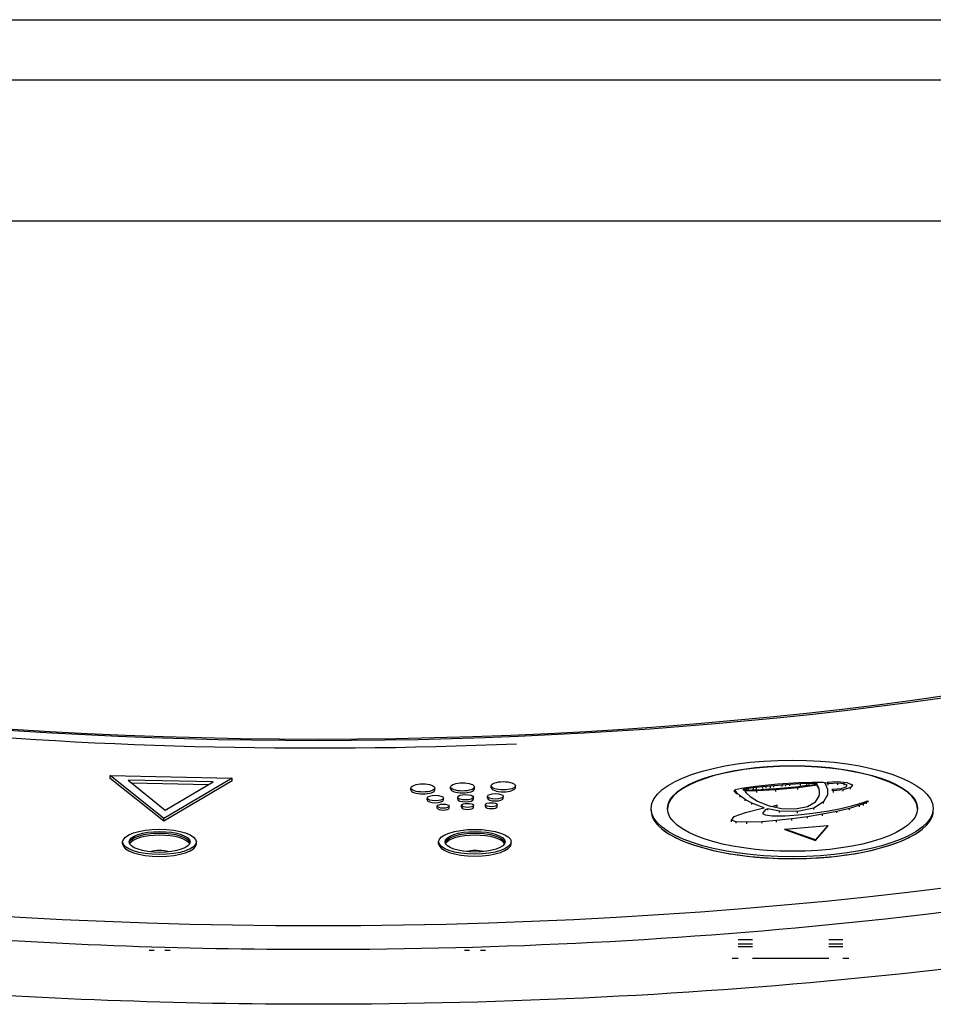
# Model space of a CAD drawing. Extents: x -689 to 831, y -1289 to 927.
# Drawn here: x -284 to -239, y -259 to -210 of the extents above; entities that cross this region are included whole.
import ezdxf

# ---------------------------------------------------------------- set-up
doc = ezdxf.new("R2010")
doc.units = 0
doc.layers.add('AM_VIS', color=7, linetype='CONTINUOUS')

msp = doc.modelspace()

# ---------------------------------------------------------------- linework, layer by layer
at = {"layer": 'AM_VIS'}
for p, q in [((-351.366, -209.601), (-187.366, -209.601)), ((-185.217, -212.601), (-353.514, -212.601)), ((-185.7, -219.601), (-353.032, -219.601)), ((-277.025, -249.278), (-279.698, -247.145)), ((-279.698, -247.286), (-279.698, -247.145)), ((-279.698, -247.145), (-273.64, -247.275)), ((-277.025, -249.419), (-279.698, -247.286)), ((-278.807, -247.371), (-276.974, -248.86)), ((-274.582, -247.458), (-278.807, -247.371)), ((-273.64, -247.275), (-277.025, -249.278)), ((-273.64, -247.416), (-277.025, -249.419)), ((-276.974, -248.86), (-274.582, -247.458)), ((-273.64, -247.416), (-273.64, -247.275)), ((-245.484, -247.49), (-244.794, -247.468)), ((-244.794, -247.468), (-244.376, -247.47)), ((-244.376, -247.47), (-244.266, -247.481)), ((-244.064, -247.474), (-243.571, -247.45)), ((-244.013, -247.552), (-244.064, -247.474)), ((-244.064, -247.549), (-244.064, -247.474)), ((-243.571, -247.45), (-243.089, -247.489)), ((-278.629, -247.516), (-274.814, -247.594)), ((-264.754, -247.857), (-264.754, -247.763)), ((-263.563, -247.857), (-263.563, -247.763)), ((-262.779, -247.806), (-262.779, -247.712)), ((-261.593, -247.806), (-261.593, -247.712)), ((-260.768, -247.749), (-260.768, -247.655)), ((-259.561, -247.749), (-259.561, -247.655)), ((-248.677, -247.888), (-248.675, -247.879)), ((-248.652, -247.897), (-248.677, -247.888)), ((-248.677, -247.963), (-248.677, -247.888)), ((-248.675, -247.879), (-248.662, -247.866)), ((-248.662, -247.866), (-248.626, -247.845)), ((-248.634, -247.903), (-248.652, -247.897)), ((-248.652, -247.972), (-248.652, -247.897)), ((-248.626, -247.906), (-248.634, -247.903)), ((-248.634, -247.978), (-248.634, -247.903)), ((-248.626, -247.845), (-248.333, -247.772)), ((-248.619, -247.915), (-248.626, -247.906)), ((-248.626, -247.981), (-248.626, -247.906)), ((-248.607, -247.926), (-248.619, -247.915)), ((-248.619, -247.99), (-248.619, -247.915)), ((-248.601, -247.941), (-248.607, -247.926)), ((-248.607, -248.001), (-248.607, -247.926)), ((-248.582, -247.958), (-248.601, -247.941)), ((-248.601, -248.016), (-248.601, -247.941)), ((-248.569, -247.978), (-248.582, -247.958)), ((-248.582, -248.033), (-248.582, -247.958)), ((-248.333, -247.772), (-247.638, -247.671)), ((-248.213, -247.831), (-248.263, -247.848)), ((-248.263, -247.848), (-248.238, -247.857)), ((-248.238, -247.857), (-248.213, -247.857)), ((-248.136, -247.814), (-248.213, -247.831)), ((-248.213, -247.857), (-248.213, -247.831)), ((-248.213, -247.857), (-248.187, -247.866)), ((-248.187, -247.866), (-247.907, -247.866)), ((-247.565, -247.912), (-248.162, -247.927)), ((-248.162, -247.927), (-248.098, -248.003)), ((-248.06, -247.805), (-248.136, -247.814)), ((-248.136, -247.866), (-248.136, -247.814)), ((-247.983, -247.787), (-248.06, -247.805)), ((-248.06, -247.866), (-248.06, -247.805)), ((-247.729, -247.753), (-247.983, -247.787)), ((-247.983, -247.863), (-247.983, -247.787)), ((-247.907, -247.866), (-247.805, -247.857)), ((-247.805, -247.857), (-247.653, -247.857)), ((-247.576, -247.744), (-247.729, -247.753)), ((-247.729, -247.828), (-247.729, -247.753)), ((-247.653, -247.857), (-247.347, -247.84)), ((-247.638, -247.671), (-246.514, -247.557)), ((-247.271, -247.709), (-247.576, -247.744)), ((-247.576, -247.819), (-247.576, -247.744)), ((-246.612, -247.857), (-247.565, -247.912)), ((-247.565, -247.987), (-247.565, -247.912)), ((-247.347, -247.84), (-247.169, -247.831)), ((-247.093, -247.683), (-247.271, -247.709)), ((-247.271, -247.784), (-247.271, -247.709)), ((-247.169, -247.831), (-246.991, -247.814)), ((-246.889, -247.674), (-247.093, -247.683)), ((-247.093, -247.758), (-247.093, -247.683)), ((-246.991, -247.814), (-246.813, -247.805)), ((-246.711, -247.657), (-246.889, -247.674)), ((-246.889, -247.749), (-246.889, -247.674)), ((-246.813, -247.805), (-246.405, -247.77)), ((-246.304, -247.622), (-246.711, -247.657)), ((-246.711, -247.732), (-246.711, -247.657)), ((-245.531, -247.763), (-246.612, -247.857)), ((-246.612, -247.932), (-246.612, -247.857)), ((-246.514, -247.557), (-245.484, -247.49)), ((-246.405, -247.77), (-246.227, -247.753)), ((-246.126, -247.605), (-246.304, -247.622)), ((-246.304, -247.697), (-246.304, -247.622)), ((-246.227, -247.753), (-246.024, -247.735)), ((-245.922, -247.587), (-246.126, -247.605)), ((-246.126, -247.68), (-246.126, -247.605)), ((-246.024, -247.735), (-245.845, -247.718)), ((-245.387, -247.561), (-245.922, -247.587)), ((-245.922, -247.662), (-245.922, -247.587)), ((-245.845, -247.718), (-245.642, -247.7)), ((-245.642, -247.7), (-245.489, -247.683)), ((-244.547, -247.631), (-245.531, -247.763)), ((-245.531, -247.838), (-245.531, -247.763)), ((-245.489, -247.683), (-245.311, -247.665)), ((-245.082, -247.544), (-245.387, -247.561)), ((-245.387, -247.636), (-245.387, -247.561)), ((-245.311, -247.665), (-245.158, -247.648)), ((-245.158, -247.648), (-245.031, -247.639)), ((-244.955, -247.535), (-245.082, -247.544)), ((-245.082, -247.619), (-245.082, -247.544)), ((-245.031, -247.639), (-244.904, -247.622)), ((-244.624, -247.535), (-244.955, -247.535)), ((-244.955, -247.61), (-244.955, -247.535)), ((-244.904, -247.622), (-244.802, -247.604)), ((-244.802, -247.604), (-244.726, -247.587)), ((-244.726, -247.587), (-244.649, -247.578)), ((-244.649, -247.578), (-244.598, -247.57)), ((-244.573, -247.543), (-244.624, -247.535)), ((-244.624, -247.574), (-244.624, -247.535)), ((-244.598, -247.57), (-244.573, -247.561)), ((-244.573, -247.561), (-244.573, -247.543)), ((-244.573, -247.561), (-244.573, -247.543)), ((-244.533, -247.655), (-244.547, -247.631)), ((-244.547, -247.706), (-244.547, -247.631)), ((-244.502, -247.72), (-244.533, -247.655)), ((-244.533, -247.73), (-244.533, -247.655)), ((-244.471, -247.813), (-244.502, -247.72)), ((-244.502, -247.795), (-244.502, -247.72)), ((-244.454, -247.933), (-244.471, -247.813)), ((-244.471, -247.889), (-244.471, -247.813)), ((-244.454, -248.059), (-244.454, -247.933)), ((-244.454, -248.008), (-244.454, -247.933)), ((-244.266, -247.481), (-244.197, -247.497)), ((-244.197, -247.497), (-244.172, -247.514)), ((-244.172, -247.514), (-244.161, -247.528)), ((-244.166, -247.537), (-244.172, -247.54)), ((-244.172, -247.54), (-244.128, -247.624)), ((-244.161, -247.528), (-244.166, -247.537)), ((-244.166, -247.551), (-244.166, -247.537)), ((-244.161, -247.561), (-244.161, -247.528)), ((-244.128, -247.624), (-244.055, -247.827)), ((-244.055, -247.827), (-244.044, -248.097)), ((-243.543, -247.53), (-244.013, -247.552)), ((-244.013, -247.627), (-244.013, -247.552)), ((-243.809, -247.831), (-243.38, -247.782)), ((-243.758, -247.909), (-243.809, -247.831)), ((-243.809, -247.906), (-243.809, -247.831)), ((-243.277, -247.853), (-243.758, -247.909)), ((-243.758, -247.984), (-243.758, -247.909)), ((-243.219, -247.557), (-243.543, -247.53)), ((-243.543, -247.605), (-243.543, -247.53)), ((-243.38, -247.782), (-243.127, -247.705)), ((-242.908, -247.747), (-243.277, -247.853)), ((-243.277, -247.928), (-243.277, -247.853)), ((-243.071, -247.622), (-243.219, -247.557)), ((-243.219, -247.632), (-243.219, -247.557)), ((-243.127, -247.705), (-243.071, -247.622)), ((-243.089, -247.489), (-242.817, -247.604)), ((-242.817, -247.604), (-242.908, -247.747)), ((-242.908, -247.822), (-242.908, -247.747)), ((-242.817, -247.68), (-242.817, -247.604)), ((-263.947, -248.358), (-263.947, -248.264)), ((-263.141, -248.358), (-263.141, -248.264)), ((-262.429, -248.318), (-262.429, -248.224)), ((-261.646, -248.318), (-261.646, -248.224)), ((-260.95, -248.274), (-260.95, -248.181)), ((-260.163, -248.274), (-260.163, -248.181)), ((-248.55, -248.001), (-248.569, -247.978)), ((-248.569, -248.053), (-248.569, -247.978)), ((-248.387, -248.15), (-248.55, -248.001)), ((-248.55, -248.077), (-248.55, -248.001)), ((-248.144, -248.332), (-248.387, -248.15)), ((-248.387, -248.225), (-248.387, -248.15)), ((-247.811, -248.515), (-248.144, -248.332)), ((-248.144, -248.407), (-248.144, -248.332)), ((-248.098, -248.003), (-247.894, -248.19)), ((-247.894, -248.19), (-247.525, -248.423)), ((-247.525, -248.423), (-246.997, -248.64)), ((-245.049, -248.682), (-244.655, -248.454)), ((-244.655, -248.454), (-244.471, -248.179)), ((-244.471, -248.179), (-244.454, -248.059)), ((-244.044, -248.097), (-244.247, -248.457)), ((-244.044, -248.172), (-244.044, -248.097)), ((-242.19, -248.455), (-242.115, -248.427)), ((-242.115, -248.427), (-242.027, -248.396)), ((-242.027, -248.396), (-242.111, -248.478)), ((-242.027, -248.472), (-242.027, -248.396)), ((-263.443, -248.759), (-263.443, -248.665)), ((-262.85, -248.759), (-262.85, -248.665)), ((-262.236, -248.725), (-262.236, -248.631)), ((-261.645, -248.725), (-261.645, -248.631)), ((-261.052, -248.691), (-261.052, -248.597)), ((-260.463, -248.691), (-260.463, -248.597)), ((-252.821, -248.875), (-252.821, -248.781)), ((-248.129, -248.983), (-247.355, -248.786)), ((-247.201, -248.755), (-247.811, -248.515)), ((-247.811, -248.59), (-247.811, -248.515)), ((-247.355, -248.786), (-247.201, -248.755)), ((-247.148, -248.848), (-247.277, -249.037)), ((-247.021, -248.793), (-247.148, -248.848)), ((-247.148, -248.923), (-247.148, -248.848)), ((-246.444, -248.913), (-247.021, -248.793)), ((-247.021, -248.868), (-247.021, -248.793)), ((-246.997, -248.64), (-246.828, -248.679)), ((-246.828, -248.679), (-246.558, -248.623)), ((-246.771, -248.691), (-246.772, -248.691)), ((-246.772, -248.691), (-246.356, -248.786)), ((-246.558, -248.623), (-246.771, -248.691)), ((-246.771, -248.692), (-246.771, -248.691)), ((-246.558, -248.698), (-246.558, -248.623)), ((-245.546, -248.933), (-246.444, -248.913)), ((-246.444, -248.989), (-246.444, -248.913)), ((-246.356, -248.786), (-245.641, -248.806)), ((-245.641, -248.806), (-245.049, -248.682)), ((-244.732, -248.764), (-245.546, -248.933)), ((-245.546, -249.008), (-245.546, -248.933)), ((-244.775, -249.019), (-243.993, -248.898)), ((-244.247, -248.457), (-244.732, -248.764)), ((-244.732, -248.84), (-244.732, -248.764)), ((-243.588, -248.927), (-244.294, -249.066)), ((-244.247, -248.532), (-244.247, -248.457)), ((-243.993, -248.898), (-243.385, -248.778)), ((-242.965, -248.778), (-243.588, -248.927)), ((-243.588, -249.002), (-243.588, -248.927)), ((-243.385, -248.778), (-242.794, -248.638)), ((-242.46, -248.623), (-242.965, -248.778)), ((-242.965, -248.853), (-242.965, -248.778)), ((-242.794, -248.638), (-242.237, -248.471)), ((-242.257, -248.553), (-242.46, -248.623)), ((-242.46, -248.698), (-242.46, -248.623)), ((-242.111, -248.478), (-242.257, -248.553)), ((-242.257, -248.628), (-242.257, -248.553)), ((-242.237, -248.471), (-242.19, -248.455)), ((-242.111, -248.554), (-242.111, -248.478)), ((-277.025, -249.419), (-277.025, -249.278)), ((-248.823, -249.363), (-248.684, -249.185)), ((-248.585, -249.44), (-248.823, -249.363)), ((-248.823, -249.438), (-248.823, -249.363)), ((-248.684, -249.185), (-248.129, -248.983)), ((-246.584, -249.382), (-247.295, -249.441)), ((-247.277, -249.037), (-247.15, -249.098)), ((-247.15, -249.098), (-246.809, -249.148)), ((-246.809, -249.148), (-246.157, -249.15)), ((-245.825, -249.297), (-246.584, -249.382)), ((-246.584, -249.458), (-246.584, -249.382)), ((-246.157, -249.15), (-245.511, -249.104)), ((-245.05, -249.19), (-245.825, -249.297)), ((-245.825, -249.373), (-245.825, -249.297)), ((-245.511, -249.104), (-244.775, -249.019)), ((-244.294, -249.066), (-245.05, -249.19)), ((-245.05, -249.266), (-245.05, -249.19)), ((-244.294, -249.141), (-244.294, -249.066)), ((-248.059, -249.47), (-248.585, -249.44)), ((-248.585, -249.515), (-248.585, -249.44)), ((-247.295, -249.441), (-248.059, -249.47)), ((-248.059, -249.545), (-248.059, -249.47)), ((-247.295, -249.517), (-247.295, -249.441)), ((-246.175, -249.802), (-244.037, -249.628)), ((-244.648, -250.341), (-246.175, -249.802)), ((-246.175, -249.83), (-246.175, -249.802)), ((-246.175, -249.83), (-244.648, -250.37)), ((-244.037, -249.628), (-244.648, -250.341)), ((-244.648, -250.37), (-244.037, -249.656)), ((-244.037, -249.656), (-244.037, -249.628)), ((-244.648, -250.37), (-244.648, -250.341)), ((-279.08, -250.537), (-279.08, -250.443)), ((-275.417, -250.537), (-275.417, -250.443)), ((-263.378, -250.531), (-263.378, -250.437)), ((-259.775, -250.531), (-259.775, -250.437)), ((-248.486, -255.297), (-247.786, -255.297)), ((-243.986, -255.297), (-243.286, -255.297)), ((-248.486, -255.502), (-247.786, -255.502)), ((-248.486, -255.631), (-247.786, -255.631)), ((-243.986, -255.502), (-243.286, -255.502)), ((-243.986, -255.631), (-243.286, -255.631)), ((-277.515, -255.833), (-277.765, -255.833)), ((-276.725, -255.833), (-276.975, -255.833)), ((-261.835, -255.833), (-262.085, -255.833)), ((-261.045, -255.833), (-261.295, -255.833)), ((-248.486, -256.237), (-248.786, -256.237)), ((-243.986, -256.237), (-247.786, -256.237)), ((-242.986, -256.237), (-243.286, -256.237))]:
    msp.add_line(p, q, dxfattribs=at)
for centre, start, end in [((-277.246, -252.316), 71.6853, 108.2318), ((-261.566, -252.316), 73.3975, 106.6027)]:
    msp.add_arc(centre, 1.45, start, end, dxfattribs=at)
for centre, major_axis, ratio, start_param, end_param in [((-269.366, -214.533), (84.616, 0), 0.364, 3.306891, 6.117887), ((-269.366, -217.782), (80.75, 0), 0.34202, 4.043517, 5.381261), ((-269.366, -218.159), (80.749, 0), 0.34202, 4.043992, 4.834862), ((-269.366, -223.532), (-90.829, 0), 0.34202, 0.806027, 2.335566), ((-245.79, -248.813), (-6.215, 0), 0.34202, 3.148224, 6.276554), ((-264.159, -247.857), (0.595, 0), 0.34202, 3.141593, 6.283185), ((-262.186, -247.806), (0.593, 0), 0.34202, 3.141593, 6.283185), ((-260.165, -247.749), (0.603, 0), 0.34202, 3.141593, 6.283185), ((-263.544, -248.358), (0.403, 0), 0.34202, 3.141593, 6.283185), ((-262.038, -248.318), (0.392, 0), 0.34202, 3.141593, 6.283185), ((-260.556, -248.274), (0.393, 0), 0.34202, 3.141593, 6.283185), ((-263.146, -248.759), (0.297, 0), 0.34202, 3.141593, 6.283185), ((-261.94, -248.725), (0.296, 0), 0.34202, 3.141593, 6.283185), ((-260.757, -248.691), (0.294, 0), 0.34202, 3.141593, 6.283185), ((-245.807, -248.875), (-7.014, 0), 0.34202, 0, 3.141593), ((-245.807, -248.875), (7.014, 0), 0.34202, 3.141593, 6.283185), ((-277.241, -250.537), (-1.518, 0), 0.34202, 3.232199, 6.192579), ((-277.241, -250.537), (-1.518, 0), 0.34202, 3.232199, 6.192579), ((-277.241, -250.631), (-1.518, 0), 0.34202, 3.32356, 6.101218), ((-261.566, -250.53), (-1.491, 0), 0.34202, 3.233863, 6.190915), ((-261.566, -250.53), (-1.491, 0), 0.34202, 3.233863, 6.190915), ((-261.566, -250.624), (-1.491, 0), 0.34202, 3.326931, 6.097847), ((-277.249, -250.537), (1.832, 0), 0.34202, 3.141593, 6.283185), ((-261.576, -250.531), (1.801, 0), 0.34202, 3.141593, 6.283185)]:
    msp.add_ellipse(centre, major_axis=major_axis, ratio=ratio, start_param=start_param, end_param=end_param, dxfattribs=at)
for centre, major_axis in [((-245.807, -248.781), (-7.014, 0)), ((-245.79, -248.785), (6.215, 0)), ((-260.165, -247.655), (-0.603, 0)), ((-264.159, -247.763), (-0.595, 0)), ((-262.186, -247.712), (-0.593, 0)), ((-263.544, -248.264), (-0.403, 0)), ((-262.038, -248.224), (-0.392, 0)), ((-260.556, -248.181), (-0.393, 0)), ((-263.146, -248.665), (-0.297, 0)), ((-261.94, -248.631), (-0.296, 0)), ((-260.757, -248.597), (-0.294, 0)), ((-277.249, -250.443), (-1.832, 0)), ((-261.576, -250.437), (-1.801, 0)), ((-277.241, -250.443), (1.518, 0)), ((-261.566, -250.436), (1.491, 0))]:
    msp.add_ellipse(centre, major_axis=major_axis, ratio=0.34202, dxfattribs=at)
for points, knots in [([(-172.219, -219.601), (-172.142, -220.802), (-172.233, -222.005), (-172.493, -223.202), (-173.533, -228.007), (-177.307, -232.732), (-183.509, -236.99), (-189.681, -241.229), (-198.251, -245.002), (-208.527, -248.005), (-218.494, -250.918), (-230.057, -253.105), (-242.335, -254.399), (-251.105, -255.324), (-260.235, -255.795), (-269.366, -255.795), (-276.15, -255.795), (-282.934, -255.536), (-289.571, -255.022), (-298.862, -254.303), (-307.86, -253.085), (-316.183, -251.419), (-327.716, -249.111), (-337.938, -245.94), (-346.026, -242.16), (-354.145, -238.366), (-360.106, -233.963), (-363.424, -229.308), (-365.679, -226.145), (-366.716, -222.868), (-366.51, -219.601)], [-1.594067, -1.594067, -1.594067, -1.594067, -1.492173, -1.492173, -1.492173, -1.083379, -1.083379, -1.083379, -0.676524, -0.676524, -0.676524, -0.281885, -0.281885, -0.281885, 0, 0, 0, 0.209459, 0.209459, 0.209459, 0.502701, 0.502701, 0.502701, 0.909033, 0.909033, 0.909033, 1.316935, 1.316935, 1.316935, 1.594067, 1.594067, 1.594067, 1.594067]), ([(-169.202, -222.689), (-169.165, -223.766), (-169.266, -224.843), (-169.507, -225.917), (-170.584, -230.722), (-174.48, -235.446), (-180.876, -239.705), (-187.241, -243.943), (-196.076, -247.716), (-206.668, -250.719), (-216.942, -253.632), (-228.858, -255.819), (-241.511, -257.114), (-250.549, -258.038), (-259.957, -258.51), (-269.366, -258.51), (-276.357, -258.51), (-283.348, -258.25), (-290.186, -257.737), (-299.761, -257.018), (-309.033, -255.8), (-317.611, -254.134), (-329.498, -251.826), (-340.034, -248.654), (-348.373, -244.874), (-356.744, -241.08), (-362.892, -236.677), (-366.317, -232.022), (-368.555, -228.98), (-369.633, -225.832), (-369.526, -222.689)], [-1.583507, -1.583507, -1.583507, -1.583507, -1.492173, -1.492173, -1.492173, -1.083379, -1.083379, -1.083379, -0.676524, -0.676524, -0.676524, -0.281885, -0.281885, -0.281885, 0, 0, 0, 0.209459, 0.209459, 0.209459, 0.502701, 0.502701, 0.502701, 0.909033, 0.909033, 0.909033, 1.316935, 1.316935, 1.316935, 1.583507, 1.583507, 1.583507, 1.583507])]:
    msp.add_open_spline(points, degree=3, knots=knots, dxfattribs=at)

doc.saveas('drawing.dxf')
